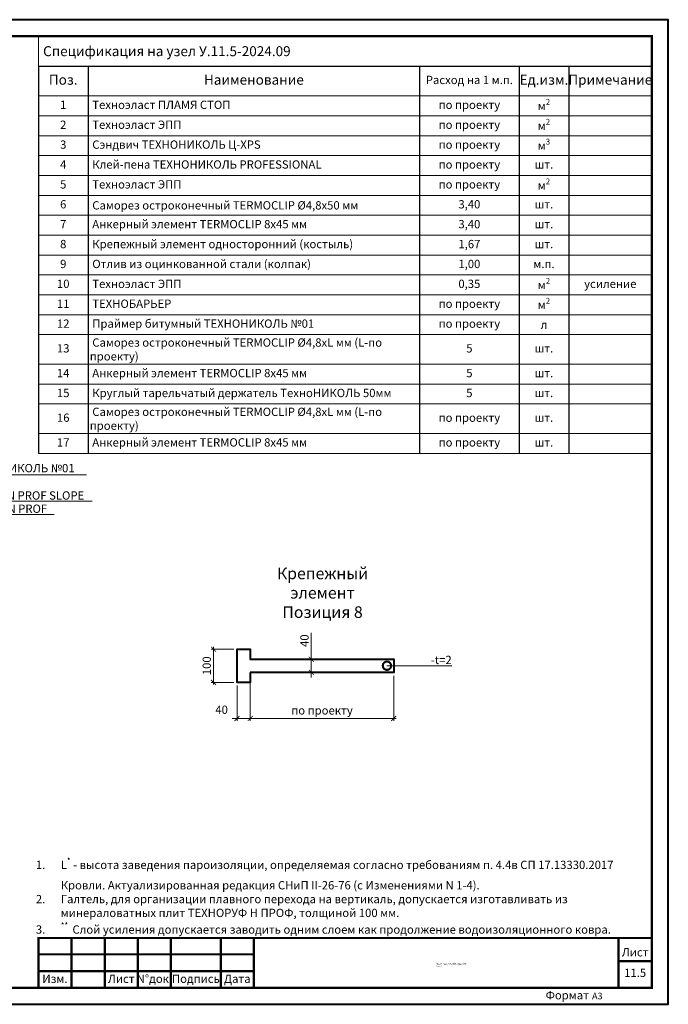
# Model space of a CAD drawing. Units: millimetres. Extents: x 39616 to 83439, y -41230 to 6144.
# Drawn here: x 63883 to 65839, y -31700 to -28730 of the extents above; entities that cross this region are included whole.
import ezdxf
from ezdxf import colors
from ezdxf.entities.mleader import LeaderData, LeaderLine
from ezdxf.enums import TextEntityAlignment as Align
from ezdxf.math import Vec2, Vec3

# ---------------------------------------------------------------- set-up
doc = ezdxf.new("R2018")
doc.units = ezdxf.units.MM
doc.layers.get('0').update_dxf_attribs({"lineweight": 30})
doc.layers.get('DEFPOINTS').update_dxf_attribs({"color": 251, "lineweight": 0})
doc.layers.add('TN-АННОТАЦИИ', color=7, linetype='Continuous', lineweight=20, true_color=0x000000)
doc.layers.add('TN-ТАБЛИЦЫ', color=7, linetype='Continuous', lineweight=40, true_color=0x000000)
doc.layers.add('TN-МЕТАЛЛ КОНСТРУКЦИИ', color=162, linetype='Continuous', lineweight=35)
doc.layers.add('TN-РАЗМЕРЫ', color=184, linetype='Continuous', lineweight=15)
doc.styles.get("Standard").update_dxf_attribs({"font": 'txt.shx'})
doc.styles.add('TN-Текст', font='ISOCPEUR.ttf')
doc.styles.add('TN-Текст-Аннотативный', font='ISOCPEUR.ttf')
doc.dimstyles.new('ПТС-Размеры-Аннотативный$0', dxfattribs={"dimtxt": 2.5, "dimasz": 1.5, "dimexe": 0.7, "dimexo": 1, "dimgap": 0.8, "dimtad": 1, "dimdec": 0, "dimzin": 0, "dimdsep": 46, "dimtxsty": 'TN-Текст-Аннотативный', "dimblk": 'ARCHTICK', "dimcen": 2, "dimdle": 0.7, "dimadec": 0, "dimazin": 0, "dimtfac": 1, "dimtdec": 0, "dimtmove": 1, "dimatfit": 3, "dimfxl": 0.7, "dimtfill": 1, "dimtolj": 1, "dimtzin": 0, "dimlwd": -1, "dimlwe": -1, "dimarcsym": 0})

# ---------------------------------------------------------------- blocks, each defined once
blk = doc.blocks.new('*U231')
blk.add_lwpolyline([(0, 0), (420, 0), (420, 297), (0, 297)], close=True)
at = {"const_width": 0.7}
for points in [[(20, 5), (415, 5), (415, 292), (20, 292)], [(230, 20), (230, 5), (415, 5), (415, 20)]]:
    blk.add_lwpolyline(points, close=True, dxfattribs=at)
for points in [[(240, 20), (240, 5)], [(250, 20), (250, 5)], [(260, 20), (260, 5)], [(270, 20), (270, 5)], [(285, 20), (285, 5)], [(295, 20), (295, 5)], [(405, 20), (405, 5)], [(405, 13), (415, 13)], [(295, 10), (230, 10)]]:
    blk.add_lwpolyline(points, dxfattribs=at)
blk.add_lwpolyline([(295, 15), (230, 15)])
at = {"color": 0, "style": 'TN-Текст'}
for s, p in [('Лист', (410, 13.67)), ('Изм.', (235, 5.67)), ('Лист', (255, 5.67)), ('N%%Dдок.', (265, 5.67)), ('Подпись', (277.5, 5.67)), ('Дата', (290, 5.67))]:
    blk.add_text(s, height=2.5, dxfattribs=at).set_placement(p, align=Align.BOTTOM_CENTER)
blk.add_text('Формат', height=2.5, dxfattribs=at).set_placement((383, 1.5))
at = {"color": 0, "lineweight": 30, "flags": 104}
blk.add_attdef('ФОРМА6', text='', height=3.5, dxfattribs=at).set_placement((350, 12.5), align=Align.MIDDLE_CENTER)
at = {"color": 0, "style": 'TN-Текст', "flags": 8}
blk.add_attdef('ЛИСТ__', text='', height=2.5, dxfattribs=at).set_placement((410, 9.5), align=Align.MIDDLE_CENTER)
blk.add_attdef('ФОРМАТ', (397, 1.5), '', height=2.5, dxfattribs=at)
blk = doc.blocks.new('_ARCHTICK')
at = {"color": 0, "linetype": 'ByBlock', "ltscale": 10, "const_width": 0.15}
blk.add_lwpolyline([(-0.5, -0.5), (0.5, 0.5)], dxfattribs=at)
blk = doc.blocks.new('*D838')
at = {"layer": 'DEFPOINTS', "color": 0, "transparency": 16777216}
for p in [(64538.4, -30628.8), (64467.4, -30728.8), (64538.4, -30728.8)]:
    blk.add_point(p, dxfattribs=at)
at = {"layer": 'TN-РАЗМЕРЫ', "color": 0, "transparency": 16777216}
for p, q in [((64528.4, -30628.8), (64460.4, -30628.8)), ((64467.4, -30621.8), (64467.4, -30735.8)), ((64528.4, -30728.8), (64460.4, -30728.8))]:
    blk.add_line(p, q, dxfattribs=at)
at = {"layer": 'TN-РАЗМЕРЫ', "color": 0, "transparency": 16777216, "xscale": 15, "yscale": 15, "zscale": 15}
for p, rotation in [((64467.4, -30628.8), 90), ((64467.4, -30728.8), 270)]:
    blk.add_blockref('_ARCHTICK', p, dxfattribs=dict(at, rotation=rotation))
at = {"layer": 'TN-РАЗМЕРЫ', "color": 0, "transparency": 16777216, "insert": (64446.9, -30678.8), "char_height": 25, "attachment_point": 5, "rotation": 90, "style": 'TN-Текст-Аннотативный', "bg_fill": 3, "box_fill_scale": 1.1, "bg_fill_color": 256, "bg_fill_true_color": 13158600, "bg_fill_transparency": 0}
blk.add_mtext('\\A1;100', dxfattribs=at)
blk = doc.blocks.new('*D839')
at = {"layer": 'DEFPOINTS', "color": 0, "transparency": 16777216}
for p in [(64538.4, -30728.8), (64578.4, -30728.8), (64578.4, -30837.7)]:
    blk.add_point(p, dxfattribs=at)
at = {"layer": 'TN-РАЗМЕРЫ', "color": 0, "transparency": 16777216}
for p, q in [((64538.4, -30738.8), (64538.4, -30844.7)), ((64578.4, -30738.8), (64578.4, -30844.7)), ((64538.4, -30837.7), (64523.4, -30837.7)), ((64538.4, -30837.7), (64578.4, -30837.7)), ((64578.4, -30837.7), (64593.4, -30837.7))]:
    blk.add_line(p, q, dxfattribs=at)
at = {"layer": 'TN-РАЗМЕРЫ', "color": 0, "transparency": 16777216, "xscale": 15, "yscale": 15, "zscale": 15}
blk.add_blockref('_ARCHTICK', (64538.4, -30837.7), dxfattribs=at)
at = {"layer": 'TN-РАЗМЕРЫ', "color": 0, "transparency": 16777216, "xscale": 15, "yscale": 15, "zscale": 15, "rotation": 180}
blk.add_blockref('_ARCHTICK', (64578.4, -30837.7), dxfattribs=at)
at = {"layer": 'TN-РАЗМЕРЫ', "color": 0, "transparency": 16777216, "insert": (64491.8, -30811.5), "char_height": 25, "attachment_point": 5, "style": 'TN-Текст-Аннотативный', "bg_fill": 3, "box_fill_scale": 1.1, "bg_fill_color": 256, "bg_fill_true_color": 13158600, "bg_fill_transparency": 0}
blk.add_mtext('\\A1;40', dxfattribs=at)
blk = doc.blocks.new('*D840')
at = {"layer": 'DEFPOINTS', "color": 0, "transparency": 16777216}
for p in [(64578.4, -30698.8), (65010.9, -30698.8), (64578.4, -30837.7)]:
    blk.add_point(p, dxfattribs=at)
at = {"layer": 'TN-РАЗМЕРЫ', "color": 0, "transparency": 16777216}
for p, q in [((64578.4, -30708.8), (64578.4, -30844.7)), ((65010.9, -30708.8), (65010.9, -30844.7)), ((65017.9, -30837.7), (64571.4, -30837.7))]:
    blk.add_line(p, q, dxfattribs=at)
at = {"layer": 'TN-РАЗМЕРЫ', "color": 0, "transparency": 16777216, "xscale": 15, "yscale": 15, "zscale": 15, "rotation": 180}
blk.add_blockref('_ARCHTICK', (64578.4, -30837.7), dxfattribs=at)
at = {"layer": 'TN-РАЗМЕРЫ', "color": 0, "transparency": 16777216, "xscale": 15, "yscale": 15, "zscale": 15}
blk.add_blockref('_ARCHTICK', (65010.9, -30837.7), dxfattribs=at)
at = {"layer": 'TN-РАЗМЕРЫ', "color": 0, "transparency": 16777216, "insert": (64794.7, -30813.4), "char_height": 25, "attachment_point": 5, "style": 'TN-Текст-Аннотативный', "bg_fill": 3, "box_fill_scale": 1.1, "bg_fill_color": 256, "bg_fill_true_color": 13158600, "bg_fill_transparency": 0}
blk.add_mtext('\\A1;по проекту', dxfattribs=at)
blk = doc.blocks.new('*D841')
at = {"layer": 'DEFPOINTS', "color": 0, "transparency": 16777216}
for p in [(65010.9, -30658.8), (64762.2, -30698.8), (65010.9, -30698.8)]:
    blk.add_point(p, dxfattribs=at)
at = {"layer": 'TN-РАЗМЕРЫ', "color": 0, "transparency": 16777216}
for p, q in [((64762.2, -30579), (64762.2, -30658.8)), ((64762.2, -30658.8), (64762.2, -30643.8)), ((65000.9, -30658.8), (64755.2, -30658.8)), ((64762.2, -30658.8), (64762.2, -30698.8)), ((64762.2, -30658.8), (64762.2, -30698.8)), ((65000.9, -30698.8), (64755.2, -30698.8)), ((64762.2, -30698.8), (64762.2, -30713.8))]:
    blk.add_line(p, q, dxfattribs=at)
at = {"layer": 'TN-РАЗМЕРЫ', "color": 0, "transparency": 16777216, "xscale": 15, "yscale": 15, "zscale": 15}
for p, rotation in [((64762.2, -30658.8), 270), ((64762.2, -30698.8), 90)]:
    blk.add_blockref('_ARCHTICK', p, dxfattribs=dict(at, rotation=rotation))
at = {"layer": 'TN-РАЗМЕРЫ', "color": 0, "transparency": 16777216, "insert": (64741.7, -30603.2), "char_height": 25, "attachment_point": 5, "rotation": 90, "style": 'TN-Текст-Аннотативный', "bg_fill": 3, "box_fill_scale": 1.1, "bg_fill_color": 256, "bg_fill_true_color": 13158600, "bg_fill_transparency": 0}
blk.add_mtext('\\A1;40', dxfattribs=at)
blk = doc.blocks.new('*T686')
at = {"layer": 'DEFPOINTS', "color": 8, "linetype": 'ByBlock', "lineweight": 0, "transparency": 16777216}
for p, q in [((0, 0), (1850, 0)), ((0, 0), (0, -90)), ((1850, 0), (1850, -90))]:
    blk.add_line(p, q, dxfattribs=at)
at = {"layer": 'TN-ТАБЛИЦЫ', "color": 0, "lineweight": 30, "transparency": 16777216}
for p, q in [((0, -90), (1850, -90)), ((0, -90), (0, -1258.3)), ((150, -90), (150, -1258.3)), ((1150, -90), (1150, -1258.3)), ((1450, -90), (1450, -1258.3)), ((1600, -90), (1600, -1258.3)), ((1850, -90), (1850, -1258.3))]:
    blk.add_line(p, q, dxfattribs=at)
at = {"layer": 'TN-ТАБЛИЦЫ', "color": 0, "linetype": 'ByBlock', "lineweight": 20, "transparency": 16777216}
for p, q in [((0, -180), (1850, -180)), ((0, -240), (1850, -240)), ((0, -300), (1850, -300)), ((0, -360), (1850, -360)), ((0, -420), (1850, -420)), ((0, -480), (1850, -480)), ((0, -540), (1850, -540)), ((0, -600), (1850, -600)), ((0, -660), (1850, -660)), ((0, -720), (1850, -720)), ((0, -780), (1850, -780)), ((0, -840), (1850, -840)), ((0, -900), (1850, -900)), ((0, -989.2), (1850, -989.2)), ((0, -1049.2), (1850, -1049.2)), ((0, -1109.2), (1850, -1109.2)), ((0, -1198.3), (1850, -1198.3)), ((0, -1258.3), (1850, -1258.3))]:
    blk.add_line(p, q, dxfattribs=at)
at = {"layer": 'TN-ТАБЛИЦЫ', "color": 7, "lineweight": 13, "transparency": 16777216, "style": 'TN-Текст'}
for s, insert, char_height, width, attachment_point in [('{\\fISOCPEUR|b1|i0|c204|p34; Спецификация на узел \\C1;У.11.5-2024.09}', (5, -45), 30, 1840, 4), ('Поз.', (75, -135), 30, 140, 5), ('Наименование', (650, -135), 30, 990, 5), ('Ед.изм.', (1525, -135), 30, 140, 5), ('Примечание', (1725, -135), 30, 240, 5), ('Расход на 1 м.п. ', (1300, -135), 25, 290, 5), ('1', (75, -210), 25, 140, 5), (' Техноэласт ПЛАМЯ СТОП', (155, -210), 25, 990, 4), ('по проекту', (1300, -210), 25, 290, 5), ('\\A1;м{\\H0.7x;\\S2^ ;}', (1525, -210), 25, 140, 5), ('2', (75, -270), 25, 140, 5), (' Техноэласт ЭПП', (155, -270), 25, 990, 4), ('по проекту', (1300, -270), 25, 290, 5), ('\\A1;м{\\H0.7x;\\S2^ ;}', (1525, -270), 25, 140, 5), ('3', (75, -330), 25, 140, 5), (' Сэндвич ТЕХНОНИКОЛЬ Ц-XPS', (155, -330), 25, 990, 4), ('по проекту', (1300, -330), 25, 290, 5), ('\\A1;м{\\H0.7x;\\S3^ ;}', (1525, -330), 25, 140, 5), ('4', (75, -390), 25, 140, 5), (' Клей-пена ТЕХНОНИКОЛЬ PROFESSIONAL', (155, -390), 25, 990, 4), ('по проекту', (1300, -390), 25, 290, 5), ('шт.', (1525, -390), 25, 140, 5), ('5', (75, -450), 25, 140, 5), (' Техноэласт ЭПП', (155, -450), 25, 990, 4), ('по проекту', (1300, -450), 25, 290, 5), ('\\A1;м{\\H0.7x;\\S2^ ;}', (1525, -450), 25, 140, 5), ('6', (75, -510), 25, 140, 5), ('{\\C256; Саморез остроконечный TERMOCLIP Ø4,8х50 мм}', (155, -510), 25, 990, 4), ('3,40', (1300, -510), 25, 290, 5), ('шт.', (1525, -510), 25, 140, 5), ('7', (75, -570), 25, 140, 5), (' Анкерный элемент TERMOCLIP 8х45 мм', (155, -570), 25, 990, 4), ('3,40', (1300, -570), 25, 290, 5), ('шт.', (1525, -570), 25, 140, 5), ('8', (75, -630), 25, 140, 5), (' Крепежный элемент односторонний (костыль)', (155, -630), 25, 990, 4), ('1,67', (1300, -630), 25, 290, 5), ('шт.', (1525, -630), 25, 140, 5), ('9', (75, -690), 25, 140, 5), (' Отлив из оцинкованной стали (колпак)', (155, -690), 25, 990, 4), ('1,00', (1300, -690), 25, 290, 5), ('м.п.', (1525, -690), 25, 140, 5), ('10', (75, -750), 25, 140, 5), (' Техноэласт ЭПП', (155, -750), 25, 990, 4), ('0,35', (1300, -750), 25, 290, 5), ('\\A1;м{\\H0.7x;\\S2^ ;}', (1525, -750), 25, 140, 5), ('усиление', (1725, -750), 25, 240, 5), ('11', (75, -810), 25, 140, 5), (' ТЕХНОБАРЬЕР', (155, -810), 25, 990, 4), ('по проекту', (1300, -810), 25, 290, 5), ('\\A1;м{\\H0.7x;\\S2^ ;}', (1525, -810), 25, 140, 5), ('12', (75, -870), 25, 140, 5), (' Праймер битумный ТЕХНОНИКОЛЬ №01', (155, -870), 25, 990, 4), ('по проекту', (1300, -870), 25, 290, 5), ('\\A1;л', (1525, -870), 25, 140, 5), ('{\\C256; Саморез остроконечный TERMOCLIP Ø4,8хL мм (L-по проекту)}', (155, -944.6), 25, 990, 4), ('13', (75, -944.6), 25, 140, 5), ('5', (1300, -944.6), 25, 290, 5), ('шт.', (1525, -944.6), 25, 140, 5), ('14', (75, -1019.2), 25, 140, 5), (' Анкерный элемент TERMOCLIP 8х45 мм', (155, -1019.2), 25, 990, 4), ('5', (1300, -1019.2), 25, 290, 5), ('шт.', (1525, -1019.2), 25, 140, 5), ('15', (75, -1079.2), 25, 140, 5), (' Круглый тарельчатый держатель ТехноНИКОЛЬ 50мм', (155, -1079.2), 25, 990, 4), ('5', (1300, -1079.2), 25, 290, 5), ('шт.', (1525, -1079.2), 25, 140, 5), ('{\\C256; Саморез остроконечный TERMOCLIP Ø4,8хL мм (L-по проекту)}', (155, -1153.7), 25, 990, 4), ('16', (75, -1153.7), 25, 140, 5), ('по проекту', (1300, -1153.7), 25, 290, 5), ('шт.', (1525, -1153.7), 25, 140, 5), ('17', (75, -1228.3), 25, 140, 5), (' Анкерный элемент TERMOCLIP 8х45 мм', (155, -1228.3), 25, 990, 4), ('по проекту', (1300, -1228.3), 25, 290, 5), ('шт.', (1525, -1228.3), 25, 140, 5)]:
    blk.add_mtext(s, dxfattribs=dict(at, insert=insert, char_height=char_height, width=width, attachment_point=attachment_point))
blk = doc.blocks.new('_DotSmall')
at = {"color": 0, "linetype": 'ByBlock', "const_width": 0.5}
blk.add_lwpolyline([(-0.0625, 0, 1), (0.0625, 0, 1)], format="xyb", close=True, dxfattribs=at)

msp = doc.modelspace()

# ---------------------------------------------------------------- linework, layer by layer
at = {"layer": 'TN-МЕТАЛЛ КОНСТРУКЦИИ', "lineweight": 40}
msp.add_lwpolyline([(64578.4, -30698.8), (64578.4, -30728.8), (64538.4, -30728.8), (64538.4, -30628.8), (64578.4, -30628.8), (64578.4, -30658.8), (65010.9, -30658.8), (65010.9, -30698.8)], close=True, dxfattribs=at)

# ---------------------------------------------------------------- block references
msp.add_blockref('*T686', (63939.1, -28780))
at = {"layer": 'TN-ТАБЛИЦЫ', "color": 7}
ref = msp.add_blockref('*U231', (61639.1, -31700), dxfattribs=dict(at, xscale=10, yscale=10, zscale=10))
ref.add_attrib('ФОРМАТ', 'А3', (65609.1, -31685), dxfattribs={"layer": '0', "color": 0, "height": 20, "style": 'TN-Текст'})
lines = msp.add_mtext('Примыкание к парапету высотой от 600мм до 1200мм с\\Pутеплением и заведением гидроизоляции на парапет.\\PВариант 1.', dxfattribs={"layer": '0', "color": 0, "insert": (65139.1, -31575), "char_height": 2.5, "attachment_point": 1})
ref.add_attrib('ФОРМА6', '', (65139.1, -31575), dxfattribs={"flags": 104}).embed_mtext(lines)
ref.add_attrib('ЛИСТ__', '11.5', dxfattribs={"layer": '0', "color": 0, "height": 25, "style": 'TN-Текст'}).set_placement((65739.1, -31605), align=Align.MIDDLE_CENTER)

# ---------------------------------------------------------------- texts
at = {"layer": 'TN-АННОТАЦИИ', "color": 0, "attachment_point": 1, "style": 'TN-Текст-Аннотативный'}
for s, width, insert, char_height in [('\\pxqc;{\\fISOCPEUR|b1|i0|c204|p34;Крепежный элемент\\PПозиция 8}', 450.406, (64571.1, -30382.8), 35), ('\\A1;\\pxi-3,l4,t4;{\\C256;1.^IL\\H0.7x;\\S*^ ;\\H1.4286x; - высота заведения пароизоляции, определяемая согласно требованиям п. 4.4в СП 17.13330.2017 Кровли. Актуализированная редакция СНиП II-26-76 (с Изменениями N 1-4).\\P2.^IГалтель, для организации плавного перехода на вертикаль, допускается изготавливать из минераловатных плит ТЕХНОРУФ Н ПРОФ, толщиной 100 мм\\A0;.\\P}3.^I{\\H0.7x;\\S** ^ ;\\H1.42857x; Слой усиления допускается заводить одним слоем как продолжение водоизоляционного ковра.}', 1801.433, (63906.6, -31258.4), 25)]:
    msp.add_mtext_dynamic_manual_height_columns(s, width=width, gutter_width=20358.2, heights=[0], dxfattribs=dict(at, insert=insert, char_height=char_height))

# ---------------------------------------------------------------- leaders
at = {"layer": 'TN-АННОТАЦИИ'}
ml = msp.add_multileader_mtext('Standard', dxfattribs=at)
ml.set_content('13/14/15', color=256, style='TN-Текст')
ml.set_leader_properties(color=256, linetype='ByLayer', lineweight=-1)
ml.set_arrow_properties(name='DOTSMALL')
ml.build(insert=Vec2(0, 0))
ml.multileader.update_dxf_attribs({"text_left_attachment_type": 6, "text_right_attachment_type": 6, "dogleg_length": 100, "arrow_head_size": 50, "scale": 10})
ctx = ml.context
ctx.base_point, ctx.scale, ctx.char_height, ctx.arrow_head_size, ctx.landing_gap_size, ctx.plane_origin = Vec3(63283.3, -29281.5), 10, 25, 50, 0, Vec3(61170.7, -30197.2)
ctx.left_attachment, ctx.right_attachment, ctx.text_align_type = 6, 6, 1
notes = []
notes.append((ctx, [(1, (1, 1, 0), (63275.1, -29281.5), (1, 0), 8.18, [(1, [(62674.2, -30114.9), (62674.2, -30269.4), (62801.4, -30269.4), (62801.4, -29755.5), (63275.1, -29755.5)], 0, [])])]))
ctx.mtext.insert, ctx.mtext.width, ctx.mtext.alignment, ctx.mtext.line_spacing_style, ctx.mtext.flow_direction = Vec3(63344.6, -29251.5), 176.2, 2, 2, 5
ml = msp.add_multileader_mtext('Standard', dxfattribs=at)
ml.set_content(' {\\C7;Праймер битумный ТехноНИКОЛЬ №01}', color=256, style='TN-Текст')
ml.set_leader_properties(color=256, linetype='ByLayer', lineweight=-1)
ml.set_arrow_properties(name='DOTSMALL')
ml.build(insert=Vec2(0, 0))
ml.multileader.update_dxf_attribs({"text_left_attachment_type": 6, "text_right_attachment_type": 6, "dogleg_length": 100, "arrow_head_size": 50, "scale": 10})
ctx = ml.context
ctx.base_point, ctx.scale, ctx.char_height, ctx.arrow_head_size, ctx.landing_gap_size, ctx.plane_origin, ctx.plane_x_axis, ctx.plane_y_axis = Vec3(63412.2, -30102.6), 10, 25, 50, 0, Vec3(61301.3, -31477.8), Vec3(1, -0.000193), Vec3(0.000193, 1)
ctx.left_attachment, ctx.right_attachment, ctx.text_align_type = 6, 6, 1
notes.append((ctx, [(1, (1, 1, 0), (63404, -30102.6), (1, -0.000193), 8.18, [(1, [(63403.9, -30699.5)], 0, [])])]))
ctx.mtext.insert, ctx.mtext.text_direction, ctx.mtext.rotation, ctx.mtext.alignment, ctx.mtext.line_spacing_style, ctx.mtext.flow_direction = Vec3(63715.9, -30070.1), Vec3(1, -0.000193), 6.282992, 2, 2, 5
ml = msp.add_multileader_mtext('Standard', dxfattribs=at)
ml.set_content(' XPS ТЕХНОНИКОЛЬ CARBON PROF SLOPE', color=256, style='TN-Текст')
ml.set_leader_properties(color=256, linetype='ByLayer', lineweight=-1)
ml.set_arrow_properties(name='DOTSMALL')
ml.build(insert=Vec2(0, 0))
ml.multileader.update_dxf_attribs({"text_left_attachment_type": 6, "text_right_attachment_type": 6, "dogleg_length": 100, "arrow_head_size": 50, "scale": 10})
ctx = ml.context
ctx.base_point, ctx.scale, ctx.char_height, ctx.arrow_head_size, ctx.landing_gap_size, ctx.plane_origin, ctx.plane_x_axis, ctx.plane_y_axis = Vec3(63412.1, -30182.6), 10, 25, 50, 0, Vec3(61301.2, -31557.8), Vec3(1, -0.000193), Vec3(0.000193, 1)
ctx.left_attachment, ctx.right_attachment, ctx.text_align_type = 6, 6, 1
notes.append((ctx, [(1, (1, 1, 0), (63403.9, -30182.6), (1, -0.000193), 8.18, [(1, [(63403.9, -30757.1)], 0, [])])]))
ctx.mtext.insert, ctx.mtext.text_direction, ctx.mtext.rotation, ctx.mtext.alignment, ctx.mtext.line_spacing_style, ctx.mtext.flow_direction = Vec3(63735.9, -30152.6), Vec3(1, -0.000193), 6.282992, 2, 2, 5
ml = msp.add_multileader_mtext('Standard', dxfattribs=at)
ml.set_content(' XPS ТЕХНОНИКОЛЬ CARBON PROF', color=256, style='TN-Текст')
ml.set_leader_properties(color=256, linetype='ByLayer', lineweight=-1)
ml.set_arrow_properties(name='DOTSMALL')
ml.build(insert=Vec2(0, 0))
ml.multileader.update_dxf_attribs({"text_left_attachment_type": 6, "text_right_attachment_type": 6, "dogleg_length": 100, "arrow_head_size": 50, "scale": 10})
ctx = ml.context
ctx.base_point, ctx.scale, ctx.char_height, ctx.arrow_head_size, ctx.landing_gap_size, ctx.plane_origin, ctx.plane_x_axis, ctx.plane_y_axis = Vec3(63412.1, -30222.6), 10, 25, 50, 0, Vec3(61301.2, -31597.8), Vec3(1, -0.000193), Vec3(0.000193, 1)
ctx.left_attachment, ctx.right_attachment, ctx.text_align_type = 6, 6, 1
notes.append((ctx, [(1, (1, 1, 0), (63403.9, -30222.6), (1, -0.000193), 8.18, [(1, [(63403.9, -30843.4)], 0, [])])]))
ctx.mtext.insert, ctx.mtext.text_direction, ctx.mtext.rotation, ctx.mtext.alignment, ctx.mtext.line_spacing_style, ctx.mtext.flow_direction = Vec3(63680.9, -30192.6), Vec3(1, -0.000193), 6.282992, 2, 2, 5
for ctx, leaders in notes:
    for number, flags, end, landing, length, lines in leaders:
        leader = LeaderData()
        leader.index, (leader.has_last_leader_line, leader.has_dogleg_vector, leader.attachment_direction) = number, flags
        leader.last_leader_point, leader.dogleg_vector, leader.dogleg_length = Vec3(end), Vec3(landing), length
        for number, points, colour, breaks in lines:
            line = LeaderLine()
            line.index, line.vertices, line.color, line.breaks = number, Vec3.list(points), colors.encode_raw_color(colour), breaks
            leader.lines.append(line)
        ctx.leaders.append(leader)

# ---------------------------------------------------------------- next in the draw order: dimensions: what is measured, and where the dimension line sits
at = {"layer": 'TN-РАЗМЕРЫ'}
dim = msp.add_linear_dim(base=(64467.4, -30728.8), p1=(64538.4, -30628.8), p2=(64538.4, -30728.8), angle=270, dimstyle='ПТС-Размеры-Аннотативный$0', override={"dimscale": 0, "dimtix": 0, "dimtofl": 1, "dimtmove": 1, "dimatfit": 1}, dxfattribs=at)
dim.commit()
dim.dimension.update_dxf_attribs({"geometry": '*D838', "text_midpoint": (64446.9, -30678.8)})

# ---------------------------------------------------------------- next in the draw order: dimensions: what is measured, and where the dimension line sits
dim = msp.add_linear_dim(base=(64578.4, -30837.7), p1=(64538.4, -30728.8), p2=(64578.4, -30728.8), angle=180, dimstyle='ПТС-Размеры-Аннотативный$0', override={"dimscale": 0, "dimtix": 0, "dimtofl": 1, "dimtmove": 1, "dimatfit": 1}, dxfattribs=at)
dim.commit()
dim.dimension.update_dxf_attribs({"geometry": '*D839', "text_midpoint": (64491.8, -30832), "dimtype": 128})

# ---------------------------------------------------------------- next in the draw order: dimensions: what is measured, and where the dimension line sits
dim = msp.add_linear_dim(base=(64578.4, -30837.7), p1=(65010.9, -30698.8), p2=(64578.4, -30698.8), angle=180, text='по проекту', dimstyle='ПТС-Размеры-Аннотативный$0', override={"dimscale": 0, "dimtix": 0, "dimtofl": 1, "dimtmove": 1, "dimatfit": 1}, dxfattribs=at)
dim.commit()
dim.dimension.update_dxf_attribs({"geometry": '*D840', "text_midpoint": (64794.7, -30813.4)})

# ---------------------------------------------------------------- next in the draw order: dimensions: what is measured, and where the dimension line sits
dim = msp.add_linear_dim(base=(64762.2, -30698.8), p1=(65010.9, -30658.8), p2=(65010.9, -30698.8), angle=270, dimstyle='ПТС-Размеры-Аннотативный$0', override={"dimscale": 0, "dimtix": 0, "dimtofl": 1, "dimtmove": 1, "dimatfit": 1}, dxfattribs=at)
dim.commit()
dim.dimension.update_dxf_attribs({"geometry": '*D841', "text_midpoint": (64765.3, -30603.2), "dimtype": 128})

# ---------------------------------------------------------------- next in the draw order: leaders
at = {"layer": 'TN-АННОТАЦИИ'}
ml = msp.add_multileader_mtext('Standard', dxfattribs=at)
ml.set_content('-t=2', color=256, style='TN-Текст')
ml.set_leader_properties(color=256, linetype='ByLayer', lineweight=-1)
ml.set_arrow_properties(name='DOTSMALL')
ml.build(insert=Vec2(0, 0))
ml.multileader.update_dxf_attribs({"text_left_attachment_type": 6, "text_right_attachment_type": 6, "dogleg_length": 100, "arrow_head_size": 50, "scale": 10})
ctx = ml.context
ctx.base_point, ctx.scale, ctx.char_height, ctx.arrow_head_size, ctx.landing_gap_size, ctx.plane_origin = Vec3(65123.1, -30678.7), 10, 25, 50, 0, Vec3(62880, -31600.9)
ctx.left_attachment, ctx.right_attachment, ctx.text_align_type = 6, 6, 1
notes = []
notes.append((ctx, [(1, (1, 1, 0), (65114.9, -30678.7), (1, 0), 8.18, [(1, [(64990.5, -30678.7)], 0, [])])]))
ctx.mtext.insert, ctx.mtext.alignment, ctx.mtext.line_spacing_style, ctx.mtext.flow_direction = Vec3(65154.4, -30648.7), 2, 2, 5
for ctx, leaders in notes:
    for number, flags, end, landing, length, lines in leaders:
        leader = LeaderData()
        leader.index, (leader.has_last_leader_line, leader.has_dogleg_vector, leader.attachment_direction) = number, flags
        leader.last_leader_point, leader.dogleg_vector, leader.dogleg_length = Vec3(end), Vec3(landing), length
        for number, points, colour, breaks in lines:
            line = LeaderLine()
            line.index, line.vertices, line.color, line.breaks = number, Vec3.list(points), colors.encode_raw_color(colour), breaks
            leader.lines.append(line)
        ctx.leaders.append(leader)

doc.saveas('drawing.dxf')
